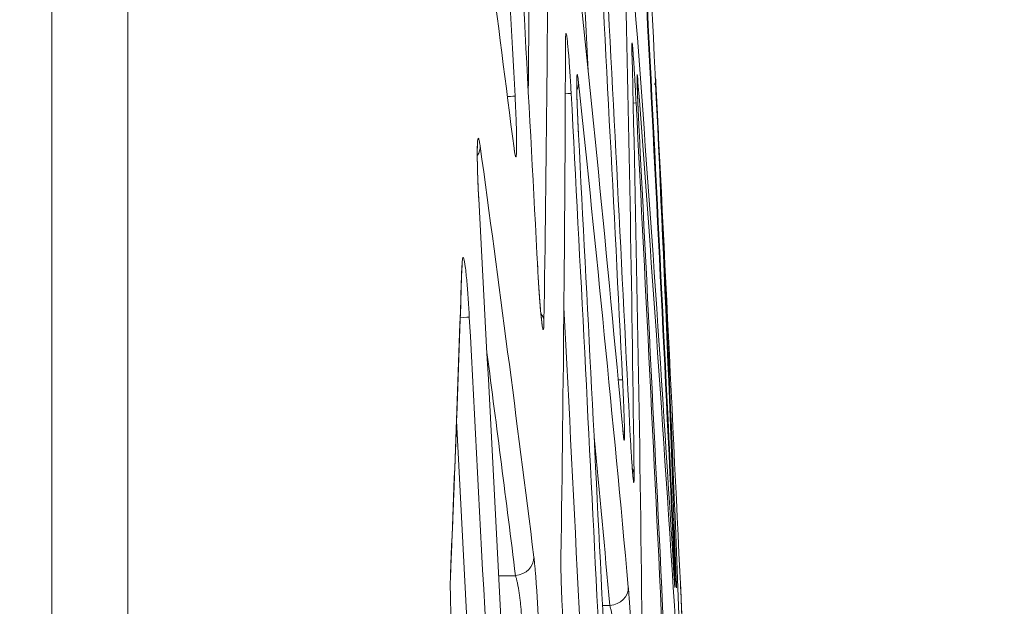
# Model space of a CAD drawing. Units: millimetres. Extents: x 0 to 3750, y 0 to 5000.
# Drawn here: x 2103 to 2128, y 4315 to 4329 of the extents above; entities that cross this region are included whole.
import ezdxf

# ---------------------------------------------------------------- set-up
doc = ezdxf.new("R2010")
doc.units = ezdxf.units.MM
doc.layers.add('Product', color=7, linetype='CONTINUOUS', true_color=0xffffff)
doc.layers.add('Template', color=7, linetype='CONTINUOUS', true_color=0xffffff)

msp = doc.modelspace()

# ---------------------------------------------------------------- linework, layer by layer
at = {"layer": 'Product', "color": 7, "linetype": 'Continuous', "lineweight": 18}
for p, q in [((2104.182, 4497.184), (2104.182, 4103.292)), ((2106.064, 4495.417), (2106.064, 3711.167)), ((2114.333, 4322.909), (2114.332, 4322.953)), ((2114.048, 4315.28), (2114.047, 4315.327)), ((2119.596, 4315.037), (2119.594, 4315.063)), ((2119.635, 4315.027), (2119.634, 4315.042))]:
    msp.add_line(p, q, dxfattribs=at)
for centre, major_axis, ratio, start_param, end_param in [((2116.717, 4327.455), (0.497, 0.053), 0.866017, 5.786038, 6.222619), ((2115.146, 4327.117), (0.499, 0.027), 0.002448, 5.385974, 6.241533), ((2116.534, 4327.185), (0.499, 0.027), 0.002413, 5.508281, 6.251309), ((2118.14, 4326.953), (0.499, 0.026), 0.004501, 5.761853, 6.267787), ((2114.284, 4325.881), (0.495, 0.068), 0.865503, 5.653724, 6.188834), ((2115.862, 4321.554), (-0.5, 0.008), 0.866167, 3.219153, 3.685459), ((2114.016, 4321.655), (0.499, 0.027), 0.002291, 5.291228, 6.233315), ((2117.806, 4320.11), (0.499, 0.025), 0.002243, 5.618662, 6.259599), ((2118.091, 4317.773), (0.5, 0.006), 0.865882, 0.04348, 0.378032), ((2115.612, 4315.723), (0.496, 0.062), 0.86577, 4.692333, 6.198912), ((2117.948, 4314.984), (0.498, 0.046), 0.866136, 4.720505, 6.233985)]:
    msp.add_ellipse(centre, major_axis=major_axis, ratio=ratio, start_param=start_param, end_param=end_param, dxfattribs=at)
for points, degree in [([(2114.57, 4346.027), (2114.945, 4339.733), (2115.303, 4333.439), (2115.644, 4327.144)], 3), ([(2116.205, 4322.894), (2115.798, 4330.631), (2115.366, 4338.367), (2114.908, 4346.101)], 3), ([(2116.924, 4345.757), (2117.416, 4337.218), (2117.876, 4328.678), (2118.305, 4320.135)], 3), ([(2118.066, 4344.828), (2118.597, 4335.388), (2119.088, 4325.945), (2119.54, 4316.501)], 3), ([(2119.557, 4316.499), (2119.106, 4325.945), (2118.615, 4335.389), (2118.085, 4344.831)], 3), ([(2118.476, 4319.106), (2118.061, 4327.455), (2117.616, 4335.802), (2117.141, 4344.147)], 3), ([(2117.457, 4327.767), (2117.274, 4331.253), (2117.086, 4334.738), (2116.893, 4338.223)], 3), ([(2115.62, 4325.855), (2115.22, 4329.015), (2114.802, 4332.175), (2114.367, 4335.334)], 3), ([(2115.972, 4327.289), (2115.993, 4329.413), (2116.008, 4331.537), (2116.016, 4333.661)], 3), ([(2116.471, 4333.257), (2116.456, 4329.364), (2116.42, 4325.471), (2116.361, 4321.58)], 3), ([(2118.317, 4318.841), (2117.924, 4323.129), (2117.502, 4327.418), (2117.049, 4331.708)], 3), ([(2118.37, 4330.387), (2118.468, 4326.19), (2118.541, 4321.993), (2118.59, 4317.798)], 3), ([(2119.584, 4315.2), (2119.292, 4319.959), (2118.965, 4324.719), (2118.603, 4329.482)], 3), ([(2119.023, 4329.482), (2119.26, 4324.717), (2119.463, 4319.953), (2119.634, 4315.192)], 3), ([(2116.779, 4315.743), (2116.843, 4319.992), (2116.88, 4324.24), (2116.893, 4328.488)], 3), ([(2118.787, 4314.019), (2118.735, 4318.768), (2118.652, 4323.514), (2118.538, 4328.258)], 3), ([(2117.216, 4327.482), (2117.655, 4323.326), (2118.066, 4319.168), (2118.447, 4315.008)], 3), ([(2118.686, 4327.48), (2119.049, 4322.73), (2119.376, 4317.976), (2119.669, 4313.219)], 3), ([(2119.736, 4313.219), (2119.566, 4317.947), (2119.365, 4322.673), (2119.131, 4327.396)], 3), ([(2117.033, 4327.211), (2117.487, 4318.669), (2117.91, 4310.125), (2118.303, 4301.58)], 3), ([(2118.64, 4326.979), (2119.132, 4317.41), (2119.584, 4307.838), (2119.998, 4298.265)], 3), ([(2118.444, 4301.143), (2118.064, 4309.492), (2117.654, 4317.84), (2117.215, 4326.186)], 3), ([(2120.067, 4297.454), (2119.658, 4307.035), (2119.209, 4316.614), (2118.72, 4326.191)], 3), ([(2114.782, 4325.908), (2115.246, 4322.522), (2115.689, 4319.136), (2116.111, 4315.748)], 3), ([(2119.198, 4326.112), (2119.678, 4316.589), (2120.119, 4307.064), (2120.52, 4297.537)], 3), ([(2115.79, 4304.218), (2115.461, 4311.016), (2115.113, 4317.812), (2114.746, 4324.607)], 3), ([(2114.047, 4315.327), (2114.152, 4317.869), (2114.247, 4320.411), (2114.332, 4322.953)], 3), ([(2114.048, 4315.28), (2114.208, 4319.095), (2114.329, 4322.909)], 2), ([(2117.591, 4307.044), (2117.355, 4312.003), (2117.11, 4316.96), (2116.854, 4321.918)], 3), ([(2114.514, 4321.682), (2114.789, 4316.56), (2115.053, 4311.437), (2115.307, 4306.314)], 3), ([(2115.656, 4315.292), (2115.427, 4317.13), (2115.191, 4318.968), (2114.95, 4320.805)], 3), ([(2114.718, 4308.97), (2114.548, 4312.354), (2114.374, 4315.737), (2114.194, 4319.12)], 3), ([(2117.991, 4314.553), (2117.864, 4315.943), (2117.733, 4317.332), (2117.599, 4318.722)], 3), ([(2115.656, 4315.292), (2115.516, 4315.292), (2115.377, 4315.292), (2115.237, 4315.292)], 3), ([(2117.807, 4314.553), (2117.868, 4314.553), (2117.93, 4314.553), (2117.991, 4314.553)], 3)]:
    msp.add_open_spline(points, degree=degree, dxfattribs=at)
for points, knots in [([(2116.893, 4328.488), (2116.893, 4328.52), (2116.893, 4328.549), (2116.895, 4328.641), (2116.899, 4328.681), (2116.909, 4328.7), (2116.916, 4328.681), (2116.928, 4328.603), (2116.934, 4328.561), (2116.948, 4328.43), (2116.958, 4328.324), (2116.979, 4328.078), (2116.989, 4327.934), (2117.01, 4327.628), (2117.02, 4327.461), (2117.03, 4327.268), (2117.032, 4327.24), (2117.033, 4327.211)], [0, 0, 0, 0, 0.062014, 0.062014, 0.227301, 0.227301, 0.391562, 0.391562, 0.494006, 0.494006, 0.653767, 0.653767, 0.813543, 0.813543, 0.973192, 0.973192, 1, 1, 1, 1]), ([(2116.894, 4328.449), (2116.894, 4328.467), (2116.893, 4328.532), (2116.895, 4328.569), (2116.897, 4328.584), (2116.897, 4328.584)], [0, 0, 0, 0, 0.18805, 0.750246, 1, 1, 1, 1]), ([(2118.538, 4328.258), (2118.536, 4328.343), (2118.536, 4328.404), (2118.538, 4328.467), (2118.54, 4328.47), (2118.548, 4328.418), (2118.554, 4328.363), (2118.567, 4328.204), (2118.574, 4328.098), (2118.59, 4327.851), (2118.599, 4327.707), (2118.617, 4327.401), (2118.626, 4327.235), (2118.636, 4327.039), (2118.638, 4327.009), (2118.64, 4326.979)], [0, 0, 0, 0, 0.163695, 0.163695, 0.327463, 0.327463, 0.490121, 0.490121, 0.65119, 0.65119, 0.811285, 0.811285, 0.971428, 0.971428, 1, 1, 1, 1]), ([(2118.539, 4328.237), (2118.538, 4328.303), (2118.536, 4328.365), (2118.537, 4328.394), (2118.537, 4328.394)], [0, 0, 0, 0, 0.676796, 1, 1, 1, 1]), ([(2117.215, 4326.186), (2117.212, 4326.249), (2117.209, 4326.312), (2117.198, 4326.542), (2117.19, 4326.709), (2117.179, 4327.01), (2117.175, 4327.149), (2117.171, 4327.338), (2117.17, 4327.403), (2117.17, 4327.546), (2117.171, 4327.611), (2117.177, 4327.683), (2117.182, 4327.691), (2117.194, 4327.651), (2117.202, 4327.603), (2117.212, 4327.514), (2117.214, 4327.499), (2117.216, 4327.482)], [0, 0, 0, 0, 0.059972, 0.059972, 0.223104, 0.223104, 0.38524, 0.38524, 0.485087, 0.485087, 0.645945, 0.645945, 0.806777, 0.806777, 0.96803, 0.96803, 1, 1, 1, 1]), ([(2118.72, 4326.191), (2118.711, 4326.359), (2118.703, 4326.529), (2118.689, 4326.846), (2118.682, 4326.997), (2118.672, 4327.257), (2118.668, 4327.371), (2118.663, 4327.546), (2118.662, 4327.61), (2118.663, 4327.681), (2118.665, 4327.689), (2118.672, 4327.649), (2118.677, 4327.601), (2118.684, 4327.512), (2118.685, 4327.497), (2118.686, 4327.48)], [0, 0, 0, 0, 0.162016, 0.162016, 0.324088, 0.324088, 0.485343, 0.485343, 0.645966, 0.645966, 0.806735, 0.806735, 0.968358, 0.968358, 1, 1, 1, 1]), ([(2118.72, 4326.191), (2118.711, 4326.364), (2118.694, 4326.708), (2118.674, 4327.185), (2118.665, 4327.478), (2118.663, 4327.591), (2118.663, 4327.617), (2118.663, 4327.617)], [0, 0, 0, 0, 0.242428, 0.516169, 0.786069, 0.927052, 1, 1, 1, 1]), ([(2117.216, 4326.186), (2117.213, 4326.237), (2117.2, 4326.471), (2117.183, 4326.886), (2117.171, 4327.299), (2117.17, 4327.514), (2117.173, 4327.574), (2117.173, 4327.578), (2117.173, 4327.578)], [0, 0, 0, 0, 0.076777, 0.358147, 0.636452, 0.862243, 0.983221, 1, 1, 1, 1]), ([(2119.122, 4327.576), (2119.122, 4327.575), (2119.122, 4327.572), (2119.122, 4327.551), (2119.119, 4327.501), (2119.109, 4327.455), (2119.1, 4327.425), (2119.1, 4327.425)], [0, 0, 0, 0, 0.021357, 0.114559, 0.404699, 0.999962, 1, 1, 1, 1]), ([(2119.131, 4327.396), (2119.127, 4327.48), (2119.124, 4327.541), (2119.122, 4327.589), (2119.122, 4327.597), (2119.122, 4327.597)], [0, 0, 0, 0, 0.647798, 0.647798, 1, 1, 1, 1]), ([(2119.123, 4327.58), (2119.124, 4327.554), (2119.127, 4327.499), (2119.135, 4327.34), (2119.141, 4327.234), (2119.153, 4326.988), (2119.161, 4326.844), (2119.176, 4326.537), (2119.185, 4326.371), (2119.195, 4326.173), (2119.196, 4326.142), (2119.198, 4326.112)], [0, 0, 0, 0, 0.2409, 0.2409, 0.47988, 0.47988, 0.717902, 0.717902, 0.956329, 0.956329, 1, 1, 1, 1]), ([(2115.644, 4327.144), (2115.647, 4327.106), (2115.649, 4327.067), (2115.659, 4326.864), (2115.666, 4326.698), (2115.677, 4326.395), (2115.681, 4326.253), (2115.685, 4326.009), (2115.685, 4325.905), (2115.682, 4325.777), (2115.68, 4325.737), (2115.674, 4325.659), (2115.667, 4325.64), (2115.652, 4325.66), (2115.642, 4325.702), (2115.628, 4325.796), (2115.624, 4325.824), (2115.62, 4325.855)], [0, 0, 0, 0, 0.036561, 0.036561, 0.195564, 0.195564, 0.352938, 0.352938, 0.510413, 0.510413, 0.608511, 0.608511, 0.7725, 0.7725, 0.941071, 0.941071, 1, 1, 1, 1]), ([(2114.746, 4324.607), (2114.743, 4324.671), (2114.739, 4324.734), (2114.728, 4324.965), (2114.722, 4325.132), (2114.713, 4325.434), (2114.71, 4325.573), (2114.709, 4325.763), (2114.71, 4325.828), (2114.713, 4325.971), (2114.717, 4326.036), (2114.729, 4326.107), (2114.736, 4326.116), (2114.754, 4326.076), (2114.765, 4326.027), (2114.778, 4325.939), (2114.78, 4325.924), (2114.782, 4325.908)], [0, 0, 0, 0, 0.060679, 0.060679, 0.223813, 0.223813, 0.386197, 0.386197, 0.486641, 0.486641, 0.647478, 0.647478, 0.808304, 0.808304, 0.969341, 0.969341, 1, 1, 1, 1]), ([(2114.748, 4324.607), (2114.745, 4324.657), (2114.731, 4324.888), (2114.716, 4325.297), (2114.709, 4325.7), (2114.713, 4325.907), (2114.718, 4325.964), (2114.718, 4325.968), (2114.718, 4325.968)], [0, 0, 0, 0, 0.077391, 0.363745, 0.64666, 0.863548, 0.981296, 1, 1, 1, 1]), ([(2115.635, 4325.774), (2115.635, 4325.774), (2115.635, 4325.774), (2115.631, 4325.792), (2115.622, 4325.845), (2115.614, 4325.916), (2115.611, 4325.944)], [0, 0, 0, 0, 0.000154, 0.270383, 0.746013, 1, 1, 1, 1]), ([(2114.332, 4322.953), (2114.333, 4322.974), (2114.334, 4322.993), (2114.339, 4323.084), (2114.344, 4323.132), (2114.359, 4323.169), (2114.369, 4323.16), (2114.389, 4323.086), (2114.401, 4323.02), (2114.42, 4322.877), (2114.427, 4322.815), (2114.447, 4322.63), (2114.459, 4322.493), (2114.483, 4322.195), (2114.494, 4322.029), (2114.508, 4321.803), (2114.511, 4321.742), (2114.514, 4321.682)], [0, 0, 0, 0, 0.03903, 0.03903, 0.202179, 0.202179, 0.363695, 0.363695, 0.525323, 0.525323, 0.621115, 0.621115, 0.780959, 0.780959, 0.942735, 0.942735, 1, 1, 1, 1]), ([(2114.333, 4322.908), (2114.333, 4322.91), (2114.334, 4322.963), (2114.338, 4322.994), (2114.34, 4323.014), (2114.34, 4323.014)], [0, 0, 0, 0, 0.018727, 0.658943, 1, 1, 1, 1]), ([(2116.317, 4321.499), (2116.317, 4321.499), (2116.316, 4321.502), (2116.31, 4321.538), (2116.294, 4321.663), (2116.268, 4321.933), (2116.236, 4322.366), (2116.211, 4322.762), (2116.202, 4322.974), (2116.2, 4323.008)], [0, 0, 0, 0, 0.019385, 0.10145, 0.237707, 0.44195, 0.687287, 0.950594, 1, 1, 1, 1]), ([(2116.361, 4321.58), (2116.361, 4321.55), (2116.36, 4321.523), (2116.357, 4321.432), (2116.352, 4321.392), (2116.34, 4321.372), (2116.332, 4321.391), (2116.319, 4321.465), (2116.313, 4321.503), (2116.297, 4321.627), (2116.286, 4321.732), (2116.265, 4321.977), (2116.253, 4322.12), (2116.232, 4322.427), (2116.222, 4322.596), (2116.21, 4322.808), (2116.207, 4322.851), (2116.205, 4322.894)], [0, 0, 0, 0, 0.057476, 0.057476, 0.220927, 0.220927, 0.38096, 0.38096, 0.475444, 0.475444, 0.635902, 0.635902, 0.796208, 0.796208, 0.958807, 0.958807, 1, 1, 1, 1]), ([(2118.305, 4320.135), (2118.309, 4320.073), (2118.312, 4320.011), (2118.323, 4319.777), (2118.33, 4319.605), (2118.342, 4319.297), (2118.346, 4319.156), (2118.351, 4318.968), (2118.352, 4318.905), (2118.354, 4318.765), (2118.353, 4318.702), (2118.349, 4318.633), (2118.345, 4318.626), (2118.335, 4318.666), (2118.329, 4318.715), (2118.32, 4318.804), (2118.319, 4318.822), (2118.317, 4318.841)], [0, 0, 0, 0, 0.058933, 0.058933, 0.226621, 0.226621, 0.390155, 0.390155, 0.488212, 0.488212, 0.646237, 0.646237, 0.804164, 0.804164, 0.963658, 0.963658, 1, 1, 1, 1]), ([(2118.547, 4317.922), (2118.543, 4317.968), (2118.54, 4318.018), (2118.528, 4318.194), (2118.518, 4318.338), (2118.5, 4318.644), (2118.491, 4318.812), (2118.48, 4319.022), (2118.478, 4319.064), (2118.476, 4319.106)], [0, 0, 0, 0, 0.162796, 0.162796, 0.532543, 0.532543, 0.907207, 0.907207, 1, 1, 1, 1]), ([(2118.331, 4318.723), (2118.331, 4318.723), (2118.33, 4318.725), (2118.326, 4318.757), (2118.319, 4318.82), (2118.312, 4318.905), (2118.31, 4318.929)], [0, 0, 0, 0, 0.054804, 0.320921, 0.821904, 1, 1, 1, 1]), ([(2118.57, 4317.678), (2118.57, 4317.679), (2118.568, 4317.69), (2118.561, 4317.76), (2118.552, 4317.86), (2118.546, 4317.938)], [0, 0, 0, 0, 0.151361, 0.485439, 1, 1, 1, 1]), ([(2118.59, 4317.798), (2118.59, 4317.767), (2118.59, 4317.74), (2118.59, 4317.649), (2118.589, 4317.608), (2118.582, 4317.588), (2118.577, 4317.607), (2118.568, 4317.682), (2118.564, 4317.72), (2118.556, 4317.811), (2118.552, 4317.863), (2118.547, 4317.922)], [0, 0, 0, 0, 0.101837, 0.101837, 0.391368, 0.391368, 0.674536, 0.674536, 0.842346, 0.842346, 1, 1, 1, 1]), ([(2119.54, 4316.501), (2119.548, 4316.33), (2119.556, 4316.157), (2119.571, 4315.834), (2119.577, 4315.68), (2119.588, 4315.415), (2119.593, 4315.3), (2119.599, 4315.126), (2119.601, 4315.063), (2119.601, 4314.993), (2119.6, 4314.986), (2119.597, 4315.013), (2119.596, 4315.027), (2119.595, 4315.044)], [0, 0, 0, 0, 0.188391, 0.188391, 0.377008, 0.377008, 0.562286, 0.562286, 0.744004, 0.744004, 0.924673, 0.924673, 1, 1, 1, 1]), ([(2119.635, 4315.028), (2119.633, 4315.057), (2119.63, 4315.103), (2119.621, 4315.241), (2119.616, 4315.345), (2119.602, 4315.587), (2119.595, 4315.729), (2119.58, 4316.034), (2119.571, 4316.201), (2119.561, 4316.411), (2119.559, 4316.455), (2119.557, 4316.499)], [0, 0, 0, 0, 0.19132, 0.19132, 0.437308, 0.437308, 0.68429, 0.68429, 0.935443, 0.935443, 1, 1, 1, 1]), ([(2116.111, 4315.748), (2116.115, 4315.715), (2116.119, 4315.679), (2116.128, 4315.6), (2116.136, 4315.515), (2116.145, 4315.418), (2116.151, 4315.342), (2116.153, 4315.315), (2116.157, 4315.275), (2116.158, 4315.261), (2116.16, 4315.233), (2116.161, 4315.22), (2116.166, 4315.149), (2116.175, 4315.034), (2116.183, 4314.911), (2116.189, 4314.817), (2116.191, 4314.785), (2116.194, 4314.721), (2116.198, 4314.656), (2116.202, 4314.591), (2116.205, 4314.525), (2116.207, 4314.493), (2116.212, 4314.394), (2116.218, 4314.263), (2116.224, 4314.136), (2116.228, 4314.041), (2116.229, 4314.009), (2116.231, 4313.947), (2116.232, 4313.916), (2116.235, 4313.825), (2116.237, 4313.767), (2116.24, 4313.654), (2116.241, 4313.6), (2116.243, 4313.495), (2116.244, 4313.446), (2116.244, 4313.354), (2116.245, 4313.311), (2116.244, 4313.252), (2116.244, 4313.232), (2116.244, 4313.196), (2116.243, 4313.178), (2116.243, 4313.162)], [0, 0, 0, 0, 0.0625, 0.0625, 0.125, 0.1875, 0.1875, 0.21875, 0.21875, 0.234375, 0.234375, 0.25, 0.25, 0.3125, 0.375, 0.375, 0.40625, 0.40625, 0.4375, 0.46875, 0.46875, 0.5, 0.5, 0.5625, 0.625, 0.625, 0.65625, 0.65625, 0.6875, 0.6875, 0.75, 0.75, 0.8125, 0.8125, 0.875, 0.875, 0.9375, 0.9375, 0.96875, 0.96875, 1, 1, 1, 1]), ([(2116.908, 4313.152), (2116.906, 4313.169), (2116.905, 4313.186), (2116.901, 4313.223), (2116.899, 4313.242), (2116.893, 4313.303), (2116.885, 4313.389), (2116.877, 4313.487), (2116.871, 4313.564), (2116.868, 4313.591), (2116.864, 4313.646), (2116.862, 4313.674), (2116.856, 4313.759), (2116.848, 4313.876), (2116.84, 4313.999), (2116.836, 4314.079), (2116.835, 4314.095), (2116.833, 4314.127), (2116.83, 4314.175), (2116.826, 4314.256), (2116.822, 4314.321), (2116.819, 4314.37), (2116.819, 4314.387), (2116.817, 4314.42), (2116.816, 4314.436), (2116.812, 4314.518), (2116.806, 4314.647), (2116.801, 4314.775), (2116.797, 4314.869), (2116.796, 4314.901), (2116.793, 4314.963), (2116.792, 4314.993), (2116.789, 4315.083), (2116.787, 4315.141), (2116.785, 4315.225), (2116.784, 4315.266), (2116.783, 4315.307), (2116.782, 4315.333), (2116.782, 4315.346), (2116.781, 4315.411), (2116.779, 4315.508), (2116.778, 4315.594), (2116.778, 4315.654), (2116.778, 4315.673), (2116.779, 4315.709), (2116.779, 4315.727), (2116.779, 4315.743)], [0, 0, 0, 0, 0.03125, 0.03125, 0.0625, 0.0625, 0.125, 0.1875, 0.1875, 0.21875, 0.21875, 0.25, 0.25, 0.3125, 0.375, 0.375, 0.390625, 0.390625, 0.40625, 0.4375, 0.46875, 0.46875, 0.484375, 0.484375, 0.5, 0.5, 0.5625, 0.625, 0.625, 0.65625, 0.65625, 0.6875, 0.6875, 0.75, 0.75, 0.78125, 0.796875, 0.796875, 0.8125, 0.8125, 0.875, 0.9375, 0.9375, 0.96875, 0.96875, 1, 1, 1, 1]), ([(2114.181, 4312.735), (2114.179, 4312.752), (2114.176, 4312.769), (2114.171, 4312.806), (2114.169, 4312.825), (2114.162, 4312.885), (2114.157, 4312.928), (2114.147, 4313.02), (2114.142, 4313.069), (2114.133, 4313.174), (2114.128, 4313.228), (2114.119, 4313.341), (2114.114, 4313.399), (2114.107, 4313.49), (2114.105, 4313.52), (2114.102, 4313.567), (2114.101, 4313.583), (2114.099, 4313.614), (2114.098, 4313.63), (2114.092, 4313.709), (2114.084, 4313.836), (2114.077, 4313.967), (2114.073, 4314.049), (2114.072, 4314.065), (2114.071, 4314.098), (2114.068, 4314.147), (2114.064, 4314.228), (2114.062, 4314.293), (2114.059, 4314.357), (2114.058, 4314.389), (2114.054, 4314.484), (2114.05, 4314.607), (2114.047, 4314.723), (2114.046, 4314.794), (2114.046, 4314.808), (2114.045, 4314.836), (2114.045, 4314.849), (2114.044, 4314.89), (2114.044, 4314.917), (2114.043, 4314.994), (2114.043, 4315.091), (2114.044, 4315.177), (2114.045, 4315.257), (2114.046, 4315.294), (2114.047, 4315.327)], [0, 0, 0, 0, 0.03125, 0.03125, 0.0625, 0.0625, 0.125, 0.125, 0.1875, 0.1875, 0.25, 0.25, 0.3125, 0.3125, 0.34375, 0.34375, 0.359375, 0.359375, 0.375, 0.375, 0.4375, 0.5, 0.5, 0.515625, 0.515625, 0.53125, 0.5625, 0.59375, 0.59375, 0.625, 0.625, 0.6875, 0.75, 0.75, 0.765625, 0.765625, 0.78125, 0.78125, 0.8125, 0.8125, 0.875, 0.9375, 0.9375, 1, 1, 1, 1]), ([(2115.788, 4313.568), (2115.792, 4313.59), (2115.795, 4313.614), (2115.801, 4313.667), (2115.804, 4313.696), (2115.808, 4313.757), (2115.81, 4313.79), (2115.813, 4313.86), (2115.814, 4313.896), (2115.815, 4313.972), (2115.814, 4314.011), (2115.813, 4314.072), (2115.813, 4314.093), (2115.812, 4314.135), (2115.811, 4314.156), (2115.809, 4314.22), (2115.805, 4314.306), (2115.799, 4314.394), (2115.792, 4314.482), (2115.788, 4314.526), (2115.782, 4314.591), (2115.78, 4314.613), (2115.775, 4314.656), (2115.772, 4314.677), (2115.765, 4314.74), (2115.754, 4314.822), (2115.743, 4314.898), (2115.734, 4314.954), (2115.73, 4314.972), (2115.724, 4315.008), (2115.721, 4315.025), (2115.711, 4315.076), (2115.698, 4315.139), (2115.684, 4315.195), (2115.67, 4315.247), (2115.663, 4315.271), (2115.656, 4315.292)], [0, 0, 0, 0, 0.0625, 0.0625, 0.125, 0.125, 0.1875, 0.1875, 0.25, 0.25, 0.3125, 0.3125, 0.34375, 0.34375, 0.375, 0.375, 0.4375, 0.5, 0.5, 0.5625, 0.5625, 0.59375, 0.59375, 0.625, 0.625, 0.6875, 0.75, 0.75, 0.78125, 0.78125, 0.8125, 0.8125, 0.875, 0.9375, 0.9375, 1, 1, 1, 1]), ([(2119.595, 4315.044), (2119.593, 4315.069), (2119.59, 4315.103), (2119.587, 4315.162), (2119.586, 4315.181), (2119.584, 4315.2)], [0, 0, 0, 0, 0.716979, 0.716979, 1, 1, 1, 1]), ([(2119.634, 4315.192), (2119.638, 4315.108), (2119.639, 4315.047), (2119.64, 4314.984), (2119.639, 4314.98), (2119.636, 4315.011), (2119.636, 4315.019), (2119.635, 4315.028)], [0, 0, 0, 0, 0.44873, 0.44873, 0.897935, 0.897935, 1, 1, 1, 1]), ([(2118.447, 4315.008), (2118.45, 4314.975), (2118.453, 4314.939), (2118.46, 4314.859), (2118.466, 4314.774), (2118.473, 4314.677), (2118.478, 4314.6), (2118.48, 4314.574), (2118.483, 4314.534), (2118.484, 4314.52), (2118.485, 4314.492), (2118.486, 4314.478), (2118.491, 4314.408), (2118.498, 4314.292), (2118.505, 4314.17), (2118.51, 4314.075), (2118.512, 4314.043), (2118.515, 4313.979), (2118.519, 4313.914), (2118.522, 4313.849), (2118.525, 4313.784), (2118.527, 4313.751), (2118.532, 4313.652), (2118.538, 4313.522), (2118.543, 4313.394), (2118.547, 4313.299), (2118.549, 4313.268), (2118.551, 4313.205), (2118.552, 4313.175), (2118.556, 4313.084), (2118.558, 4313.026), (2118.562, 4312.913), (2118.564, 4312.859), (2118.567, 4312.754), (2118.568, 4312.705), (2118.57, 4312.613), (2118.571, 4312.57), (2118.572, 4312.51), (2118.572, 4312.491), (2118.573, 4312.455), (2118.573, 4312.437), (2118.573, 4312.421)], [0, 0, 0, 0, 0.0625, 0.0625, 0.125, 0.1875, 0.1875, 0.21875, 0.21875, 0.234375, 0.234375, 0.25, 0.25, 0.3125, 0.375, 0.375, 0.40625, 0.40625, 0.4375, 0.46875, 0.46875, 0.5, 0.5, 0.5625, 0.625, 0.625, 0.65625, 0.65625, 0.6875, 0.6875, 0.75, 0.75, 0.8125, 0.8125, 0.875, 0.875, 0.9375, 0.9375, 0.96875, 0.96875, 1, 1, 1, 1]), ([(2120.057, 4308.147), (2120.024, 4308.878), (2119.92, 4311.172), (2119.813, 4313.467), (2119.739, 4315.03)], [0, 0, 0, 0, 0.31857, 1, 1, 1, 1]), ([(2118.117, 4312.828), (2118.12, 4312.85), (2118.123, 4312.874), (2118.127, 4312.927), (2118.129, 4312.956), (2118.132, 4313.017), (2118.134, 4313.05), (2118.135, 4313.12), (2118.135, 4313.156), (2118.135, 4313.232), (2118.135, 4313.271), (2118.133, 4313.332), (2118.133, 4313.353), (2118.132, 4313.395), (2118.131, 4313.416), (2118.128, 4313.48), (2118.124, 4313.566), (2118.118, 4313.653), (2118.112, 4313.741), (2118.108, 4313.785), (2118.102, 4313.85), (2118.1, 4313.872), (2118.096, 4313.915), (2118.094, 4313.936), (2118.087, 4313.999), (2118.077, 4314.081), (2118.067, 4314.158), (2118.059, 4314.213), (2118.056, 4314.232), (2118.051, 4314.267), (2118.048, 4314.285), (2118.039, 4314.335), (2118.028, 4314.399), (2118.016, 4314.455), (2118.004, 4314.507), (2117.997, 4314.531), (2117.991, 4314.553)], [0, 0, 0, 0, 0.0625, 0.0625, 0.125, 0.125, 0.1875, 0.1875, 0.25, 0.25, 0.3125, 0.3125, 0.34375, 0.34375, 0.375, 0.375, 0.4375, 0.5, 0.5, 0.5625, 0.5625, 0.59375, 0.59375, 0.625, 0.625, 0.6875, 0.75, 0.75, 0.78125, 0.78125, 0.8125, 0.8125, 0.875, 0.9375, 0.9375, 1, 1, 1, 1])]:
    msp.add_open_spline(points, degree=3, knots=knots, dxfattribs=at)
at = {"layer": 'Template', "color": 7, "linetype": 'Continuous', "lineweight": 18}
msp.add_open_spline([(0, 5000), (1250, 5000), (2500, 5000), (3750, 5000), (3750, 3333.333), (3750, 1666.667), (3750, 0), (2500, 0), (1250, 0), (0, 0), (0, 1666.667), (0, 3333.333), (0, 5000)], degree=3, knots=[0, 0, 0, 0, 0.214286, 0.214286, 0.214286, 0.5, 0.5, 0.5, 0.714286, 0.714286, 0.714286, 1, 1, 1, 1], dxfattribs=at)

doc.saveas('drawing.dxf')
